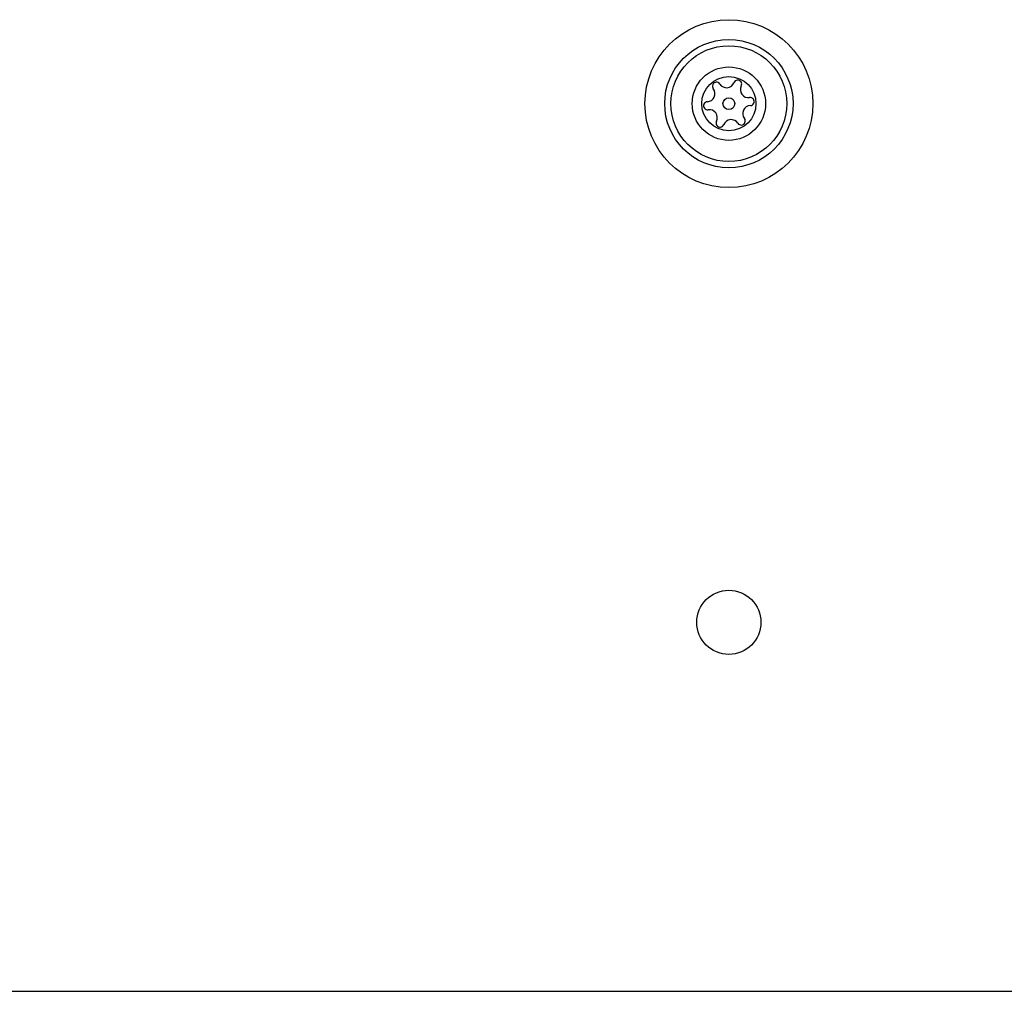
# Model space of a CAD drawing. Units: millimetres. Extents: x -4534 to 4839, y -3372 to 3949.
# Drawn here: x 1501 to 1593, y 1528 to 1619 of the extents above; entities that cross this region are included whole.
import ezdxf

# ---------------------------------------------------------------- set-up
doc = ezdxf.new("R2010")
doc.units = ezdxf.units.MM
doc.layers.add('Toestel 2D', color=7, linetype='Continuous', lineweight=20)

# ---------------------------------------------------------------- blocks, each defined once
blk = doc.blocks.new('BG-8060-180')
at = {"layer": 'Toestel 2D', "linetype": 'Continuous', "lineweight": 25}
blk.add_line((889.696, 1528.42), (1597.696, 1528.42), dxfattribs=at)
for centre, radius in [((1567.696, 1611.42), 7.85), ((1567.696, 1611.42), 6), ((1567.696, 1611.42), 5.414), ((1567.696, 1611.42), 3.432), ((1567.696, 1611.42), 2.535), ((1567.696, 1611.42), 0.55), ((1567.696, 1562.92), 3)]:
    blk.add_circle(centre, radius, dxfattribs=at)
for centre, radius, start, end in [((1566.532, 1613.047), 0.375, 32.8502, 218.31811), ((1567.477, 1613.657), 0.75, 212.8502, 338.31811), ((1568.523, 1613.241), 0.375, 332.8502, 158.31811), ((1569.524, 1612.728), 0.75, 152.8502, 278.31811), ((1565.649, 1612.349), 0.75, 272.8502, 38.31811), ((1569.686, 1611.615), 0.375, 272.8502, 98.31811), ((1565.705, 1611.226), 0.375, 92.8502, 278.31811), ((1569.742, 1610.491), 0.75, 92.8502, 218.31811), ((1565.868, 1610.112), 0.75, 332.8502, 98.31811), ((1566.869, 1609.599), 0.375, 152.8502, 338.31811), ((1567.914, 1609.183), 0.75, 32.8502, 158.31811), ((1568.86, 1609.794), 0.375, 212.8502, 38.31811)]:
    blk.add_arc(centre, radius, start, end, dxfattribs=at)

msp = doc.modelspace()

# ---------------------------------------------------------------- block references
msp.add_blockref('BG-8060-180', (0, 0))

doc.saveas('drawing.dxf')
